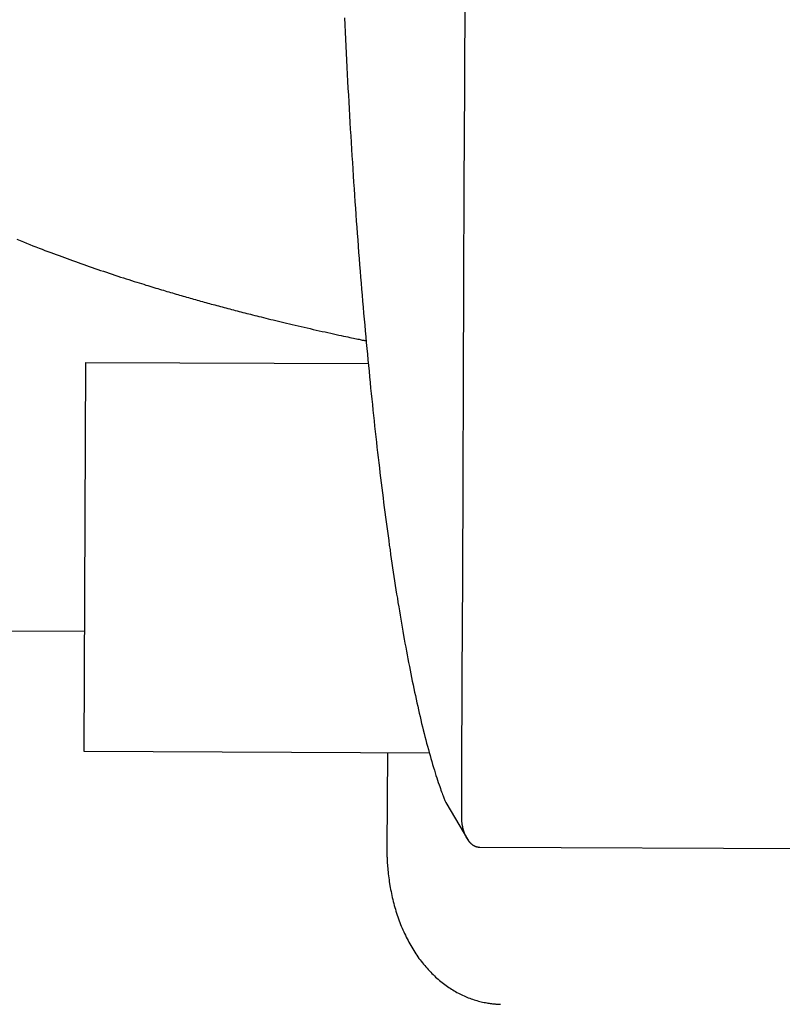
# Model space of a CAD drawing. Units: millimetres. Extents: x 881 to 1700, y -276 to 206.
# Drawn here: x 1157 to 1157, y 108 to 108 of the extents above; entities that cross this region are included whole.
import ezdxf

# ---------------------------------------------------------------- set-up
doc = ezdxf.new("R2010")
doc.units = ezdxf.units.MM

msp = doc.modelspace()

# ---------------------------------------------------------------- linework, layer by layer
for p, q in [((1157.30462, 107.9619), (1157.30483, 108.01188)), ((1157.30483, 108.01188), (1157.3411, 108.01173)), ((1157.30469, 107.97731), (1157.1707, 107.97787)), ((1157.34895, 107.96171), (1157.30462, 107.9619)), ((1157.35311, 107.95577), (1157.35312, 107.95898)), ((1157.35105, 107.95537), (1157.35105, 107.95537)), ((1157.35105, 107.95537), (1157.35399, 107.95044)), ((1157.44484, 107.94923), (1157.35542, 107.9496))]:
    msp.add_line(p, q)
for points in [[(1157.35312, 107.95898), (1157.35317, 107.97159), (1157.35323, 107.9842), (1157.35328, 107.99682), (1157.35333, 108.00942), (1157.35339, 108.02203), (1157.35344, 108.03464), (1157.35349, 108.04725), (1157.35354, 108.05985)], [(1157.33806, 108.05613), (1157.3381, 108.05521), (1157.33814, 108.05429), (1157.33818, 108.05338), (1157.33823, 108.05247), (1157.33827, 108.05156), (1157.33832, 108.05066), (1157.33836, 108.04976), (1157.33841, 108.04886), (1157.33845, 108.04797), (1157.3385, 108.04708), (1157.33855, 108.0462), (1157.3386, 108.04531), (1157.33865, 108.04444), (1157.3387, 108.04356), (1157.33875, 108.04269), (1157.3388, 108.04182), (1157.33885, 108.04096), (1157.3389, 108.04009), (1157.33896, 108.03924), (1157.33901, 108.03838), (1157.33906, 108.03753), (1157.33912, 108.03668), (1157.33917, 108.03584), (1157.33923, 108.035), (1157.33928, 108.03416), (1157.33934, 108.03333), (1157.3394, 108.0325), (1157.33945, 108.03168), (1157.33951, 108.03085), (1157.33957, 108.03003), (1157.33963, 108.02922), (1157.33969, 108.02841), (1157.33975, 108.0276), (1157.33981, 108.0268), (1157.33987, 108.02599), (1157.33993, 108.0252), (1157.34, 108.0244), (1157.34006, 108.02361), (1157.34012, 108.02283), (1157.34019, 108.02204), (1157.34025, 108.02126), (1157.34031, 108.02049), (1157.34038, 108.01972), (1157.34045, 108.01895), (1157.34051, 108.01818), (1157.34058, 108.01742), (1157.34065, 108.01666), (1157.34071, 108.01591), (1157.34078, 108.01516), (1157.34085, 108.01441), (1157.34092, 108.01367), (1157.34099, 108.01293), (1157.34106, 108.0122), (1157.34113, 108.01147), (1157.3412, 108.01074), (1157.34127, 108.01002), (1157.34134, 108.0093), (1157.34141, 108.00858), (1157.34148, 108.00787), (1157.34156, 108.00716), (1157.34163, 108.00646), (1157.3417, 108.00576), (1157.34178, 108.00507), (1157.34185, 108.00437), (1157.34192, 108.00369), (1157.342, 108.003), (1157.34207, 108.00233), (1157.34215, 108.00165), (1157.34222, 108.00098), (1157.3423, 108.00031), (1157.34238, 107.99965), (1157.34245, 107.99899), (1157.34253, 107.99834), (1157.34261, 107.99769), (1157.34269, 107.99704), (1157.34277, 107.9964), (1157.34284, 107.99576), (1157.34292, 107.99513), (1157.343, 107.9945), (1157.34308, 107.99387), (1157.34316, 107.99325), (1157.34324, 107.99263), (1157.34332, 107.99201), (1157.3434, 107.9914), (1157.34348, 107.9908), (1157.34357, 107.99019), (1157.34365, 107.98959), (1157.34373, 107.989), (1157.34381, 107.98841), (1157.3439, 107.98782), (1157.34398, 107.98723), (1157.34406, 107.98665), (1157.34415, 107.98608), (1157.34423, 107.9855), (1157.34432, 107.98493), (1157.3444, 107.98437), (1157.34449, 107.98381), (1157.34457, 107.98325), (1157.34466, 107.98269), (1157.34475, 107.98214), (1157.34484, 107.9816), (1157.34492, 107.98105), (1157.34501, 107.98051), (1157.3451, 107.97998), (1157.34519, 107.97944), (1157.34528, 107.97891), (1157.34537, 107.97839), (1157.34546, 107.97787), (1157.34555, 107.97735), (1157.34564, 107.97683), (1157.34573, 107.97632), (1157.34582, 107.97582), (1157.34591, 107.97531), (1157.346, 107.97481), (1157.3461, 107.97432), (1157.34619, 107.97382), (1157.34628, 107.97333), (1157.34638, 107.97285), (1157.34647, 107.97237), (1157.34657, 107.97189), (1157.34666, 107.97141), (1157.34676, 107.97094), (1157.34686, 107.97047), (1157.34695, 107.97001), (1157.34705, 107.96954), (1157.34715, 107.96909), (1157.34725, 107.96863), (1157.34735, 107.96818), (1157.34745, 107.96773), (1157.34755, 107.96728), (1157.34765, 107.96684), (1157.34775, 107.9664), (1157.34785, 107.96597), (1157.34796, 107.96553), (1157.34806, 107.9651), (1157.34817, 107.96468), (1157.34827, 107.96425), (1157.34838, 107.96383), (1157.34849, 107.96342), (1157.3486, 107.963), (1157.34871, 107.96259), (1157.34882, 107.96219), (1157.34893, 107.96179), (1157.34904, 107.96139), (1157.34915, 107.961), (1157.34926, 107.96062), (1157.34937, 107.96025), (1157.34948, 107.95988), (1157.34959, 107.95953), (1157.3497, 107.95918), (1157.3498, 107.95885), (1157.3499, 107.95853), (1157.35, 107.95822), (1157.3501, 107.95793), (1157.35019, 107.95766), (1157.35028, 107.95741), (1157.35036, 107.95717), (1157.35044, 107.95695), (1157.35052, 107.95674), (1157.35059, 107.95655), (1157.35065, 107.95638), (1157.35071, 107.95622), (1157.35077, 107.95608), (1157.35082, 107.95596), (1157.35086, 107.95584), (1157.3509, 107.95574), (1157.35094, 107.95564), (1157.35098, 107.95555), (1157.35101, 107.95546), (1157.35105, 107.95537)], [(1157.29598, 108.02768), (1157.2964, 108.02751), (1157.29682, 108.02734), (1157.29723, 108.02718), (1157.29764, 108.02702), (1157.29804, 108.02686), (1157.29843, 108.0267), (1157.29883, 108.02655), (1157.29921, 108.02641), (1157.29959, 108.02626), (1157.29996, 108.02612), (1157.30033, 108.02598), (1157.30069, 108.02585), (1157.30104, 108.02571), (1157.3014, 108.02559), (1157.30174, 108.02546), (1157.30209, 108.02533), (1157.30244, 108.0252), (1157.30278, 108.02508), (1157.30313, 108.02495), (1157.30349, 108.02483), (1157.30384, 108.0247), (1157.3042, 108.02457), (1157.30456, 108.02445), (1157.30492, 108.02432), (1157.30528, 108.02419), (1157.30565, 108.02407), (1157.30601, 108.02394), (1157.30638, 108.02382), (1157.30674, 108.02369), (1157.30711, 108.02357), (1157.30747, 108.02344), (1157.30784, 108.02332), (1157.3082, 108.0232), (1157.30857, 108.02308), (1157.30893, 108.02296), (1157.30929, 108.02284), (1157.30966, 108.02273), (1157.31001, 108.02261), (1157.31036, 108.0225), (1157.31071, 108.02239), (1157.31104, 108.02228), (1157.31137, 108.02218), (1157.31168, 108.02208), (1157.31198, 108.02199), (1157.31227, 108.0219), (1157.31255, 108.02181), (1157.31281, 108.02173), (1157.31307, 108.02165), (1157.31333, 108.02157), (1157.31358, 108.0215), (1157.31382, 108.02142), (1157.31407, 108.02135), (1157.31431, 108.02128), (1157.31455, 108.0212), (1157.31479, 108.02113), (1157.31502, 108.02106), (1157.31526, 108.02099), (1157.31549, 108.02092), (1157.31573, 108.02085), (1157.31596, 108.02079), (1157.31619, 108.02072), (1157.31642, 108.02065), (1157.31665, 108.02058), (1157.31687, 108.02052), (1157.3171, 108.02045), (1157.31733, 108.02039), (1157.31755, 108.02032), (1157.31778, 108.02026), (1157.318, 108.02019), (1157.31823, 108.02013), (1157.31845, 108.02007), (1157.31868, 108.02), (1157.3189, 108.01994), (1157.31913, 108.01988), (1157.31935, 108.01981), (1157.31958, 108.01975), (1157.31981, 108.01969), (1157.32003, 108.01962), (1157.32026, 108.01956), (1157.32049, 108.0195), (1157.32072, 108.01944), (1157.32095, 108.01937), (1157.32118, 108.01931), (1157.32141, 108.01925), (1157.32165, 108.01918), (1157.32188, 108.01912), (1157.32212, 108.01906), (1157.32235, 108.01899), (1157.32259, 108.01893), (1157.32283, 108.01887), (1157.32307, 108.01881), (1157.32331, 108.01874), (1157.32355, 108.01868), (1157.32379, 108.01862), (1157.32403, 108.01855), (1157.32428, 108.01849), (1157.32452, 108.01843), (1157.32476, 108.01836), (1157.32501, 108.0183), (1157.32526, 108.01824), (1157.3255, 108.01817), (1157.32575, 108.01811), (1157.326, 108.01805), (1157.32626, 108.01798), (1157.32652, 108.01791), (1157.32679, 108.01785), (1157.32707, 108.01778), (1157.32736, 108.01771), (1157.32765, 108.01763), (1157.32795, 108.01756), (1157.32826, 108.01748), (1157.32858, 108.0174), (1157.3289, 108.01733), (1157.32923, 108.01724), (1157.32957, 108.01716), (1157.32992, 108.01708), (1157.33027, 108.017), (1157.33062, 108.01691), (1157.33098, 108.01683), (1157.33135, 108.01674), (1157.33172, 108.01665), (1157.3321, 108.01657), (1157.33248, 108.01648), (1157.33286, 108.01639), (1157.33325, 108.0163), (1157.33364, 108.01621), (1157.33403, 108.01612), (1157.33442, 108.01603), (1157.3348, 108.01595), (1157.33519, 108.01586), (1157.33556, 108.01578), (1157.33593, 108.0157), (1157.33629, 108.01562), (1157.33664, 108.01554), (1157.33698, 108.01547), (1157.33731, 108.01539), (1157.33762, 108.01533), (1157.33793, 108.01526), (1157.33821, 108.0152), (1157.33848, 108.01514), (1157.33873, 108.01509), (1157.33897, 108.01504), (1157.33919, 108.01499), (1157.3394, 108.01495), (1157.33959, 108.01491), (1157.33976, 108.01487), (1157.33992, 108.01484), (1157.34007, 108.01481), (1157.3402, 108.01478), (1157.34032, 108.01475), (1157.34043, 108.01473), (1157.34054, 108.01471), (1157.34064, 108.01469), (1157.34073, 108.01467), (1157.34083, 108.01465)], [(1157.3531, 107.95361), (1157.3531, 107.95375), (1157.3531, 107.95388), (1157.3531, 107.95401), (1157.3531, 107.95415), (1157.3531, 107.95427), (1157.3531, 107.9544), (1157.3531, 107.95452), (1157.3531, 107.95463), (1157.3531, 107.95474), (1157.3531, 107.95485), (1157.3531, 107.95495), (1157.3531, 107.95504), (1157.3531, 107.95513), (1157.35311, 107.95521), (1157.35311, 107.95528), (1157.35311, 107.95535), (1157.35311, 107.95542), (1157.35311, 107.95548), (1157.35311, 107.95554), (1157.35311, 107.95559), (1157.35311, 107.95564), (1157.35311, 107.95568), (1157.35311, 107.95573), (1157.35311, 107.95578)], [(1157.35542, 107.9496), (1157.3554, 107.9496), (1157.35539, 107.9496), (1157.35538, 107.9496), (1157.35536, 107.9496), (1157.35535, 107.9496), (1157.35533, 107.94961), (1157.35531, 107.94961), (1157.35529, 107.94961), (1157.35527, 107.94961), (1157.35525, 107.94961), (1157.35523, 107.94961), (1157.3552, 107.94962), (1157.35518, 107.94962), (1157.35515, 107.94963), (1157.35512, 107.94963), (1157.35509, 107.94964), (1157.35506, 107.94965), (1157.35502, 107.94966), (1157.35499, 107.94967), (1157.35495, 107.94968), (1157.35491, 107.9497), (1157.35488, 107.94971), (1157.35484, 107.94973), (1157.3548, 107.94975), (1157.35476, 107.94976), (1157.35473, 107.94978), (1157.35469, 107.9498), (1157.35465, 107.94982), (1157.35462, 107.94985), (1157.35458, 107.94987), (1157.35455, 107.94989), (1157.35451, 107.94992), (1157.35448, 107.94995), (1157.35444, 107.94997), (1157.35441, 107.95), (1157.35437, 107.95003), (1157.35434, 107.95006), (1157.3543, 107.95009), (1157.35427, 107.95012), (1157.35424, 107.95015), (1157.35421, 107.95019), (1157.35417, 107.95022), (1157.35414, 107.95026), (1157.35411, 107.95029), (1157.35408, 107.95033), (1157.35405, 107.95037), (1157.35402, 107.95041), (1157.35399, 107.95045), (1157.35396, 107.95049), (1157.35393, 107.95053), (1157.3539, 107.95057), (1157.35387, 107.95062), (1157.35384, 107.95066), (1157.35381, 107.9507), (1157.35379, 107.95075), (1157.35376, 107.9508), (1157.35373, 107.95084), (1157.35371, 107.95089), (1157.35368, 107.95094), (1157.35366, 107.95099), (1157.35363, 107.95104), (1157.35361, 107.95109), (1157.35359, 107.95114), (1157.35356, 107.95119), (1157.35354, 107.95124), (1157.35352, 107.95129), (1157.3535, 107.95135), (1157.35348, 107.9514), (1157.35346, 107.95146), (1157.35344, 107.95151), (1157.35342, 107.95157), (1157.3534, 107.95162), (1157.35338, 107.95168), (1157.35336, 107.95174), (1157.35334, 107.9518), (1157.35333, 107.95185), (1157.35331, 107.95191), (1157.3533, 107.95197), (1157.35328, 107.95203), (1157.35327, 107.95209), (1157.35325, 107.95215), (1157.35324, 107.95221), (1157.35323, 107.95227), (1157.35321, 107.95233), (1157.3532, 107.9524), (1157.35319, 107.95246), (1157.35318, 107.95252), (1157.35317, 107.95258), (1157.35316, 107.95265), (1157.35315, 107.95271), (1157.35315, 107.95277), (1157.35314, 107.95283), (1157.35313, 107.95289), (1157.35313, 107.95295), (1157.35312, 107.95301), (1157.35312, 107.95306), (1157.35311, 107.95312), (1157.35311, 107.95317), (1157.35311, 107.95321), (1157.3531, 107.95326), (1157.3531, 107.9533), (1157.3531, 107.95334), (1157.3531, 107.95338), (1157.3531, 107.95341), (1157.3531, 107.95344), (1157.3531, 107.95347), (1157.3531, 107.9535), (1157.3531, 107.95352), (1157.3531, 107.95355), (1157.3531, 107.95357), (1157.3531, 107.95359), (1157.3531, 107.95361)], [(1157.3435, 107.94947), (1157.3435, 107.94939), (1157.3435, 107.94931), (1157.3435, 107.94923), (1157.3435, 107.94914), (1157.3435, 107.94904), (1157.3435, 107.94894), (1157.34351, 107.94883), (1157.34351, 107.94871), (1157.34351, 107.94858), (1157.34351, 107.94844), (1157.34352, 107.94829), (1157.34353, 107.94813), (1157.34353, 107.94796), (1157.34354, 107.94777), (1157.34355, 107.94758), (1157.34357, 107.94737), (1157.34358, 107.94716), (1157.3436, 107.94693), (1157.34363, 107.9467), (1157.34365, 107.94646), (1157.34368, 107.94621), (1157.34371, 107.94596), (1157.34374, 107.94571), (1157.34377, 107.94546), (1157.34381, 107.9452), (1157.34385, 107.94495), (1157.34389, 107.94469), (1157.34393, 107.94444), (1157.34398, 107.94418), (1157.34403, 107.94393), (1157.34408, 107.94367), (1157.34414, 107.94342), (1157.34419, 107.94316), (1157.34425, 107.94291), (1157.34432, 107.94266), (1157.34438, 107.94241), (1157.34445, 107.94216), (1157.34452, 107.94191), (1157.34459, 107.94166), (1157.34466, 107.94141), (1157.34474, 107.94117), (1157.34482, 107.94092), (1157.3449, 107.94068), (1157.34499, 107.94043), (1157.34508, 107.94019), (1157.34517, 107.93995), (1157.34526, 107.93971), (1157.34535, 107.93948), (1157.34545, 107.93924), (1157.34555, 107.93901), (1157.34566, 107.93877), (1157.34576, 107.93854), (1157.34587, 107.93832), (1157.34598, 107.93809), (1157.34609, 107.93787), (1157.34621, 107.93764), (1157.34632, 107.93742), (1157.34644, 107.93721), (1157.34657, 107.93699), (1157.34669, 107.93678), (1157.34682, 107.93657), (1157.34695, 107.93636), (1157.34708, 107.93615), (1157.34721, 107.93595), (1157.34735, 107.93575), (1157.34748, 107.93555), (1157.34762, 107.93536), (1157.34776, 107.93517), (1157.34791, 107.93498), (1157.34805, 107.9348), (1157.3482, 107.93461), (1157.34835, 107.93443), (1157.3485, 107.93426), (1157.34865, 107.93408), (1157.3488, 107.93391), (1157.34896, 107.93375), (1157.34912, 107.93358), (1157.34927, 107.93342), (1157.34943, 107.93327), (1157.34959, 107.93311), (1157.34976, 107.93296), (1157.34992, 107.93281), (1157.35008, 107.93267), (1157.35025, 107.93253), (1157.35042, 107.93239), (1157.35059, 107.93226), (1157.35076, 107.93213), (1157.35093, 107.932), (1157.3511, 107.93187), (1157.35127, 107.93175), (1157.35144, 107.93163), (1157.35162, 107.93152), (1157.35179, 107.93141), (1157.35197, 107.9313), (1157.35215, 107.93119), (1157.35232, 107.93109), (1157.3525, 107.93099), (1157.35268, 107.9309), (1157.35286, 107.9308), (1157.35304, 107.93071), (1157.35322, 107.93063), (1157.3534, 107.93054), (1157.35359, 107.93046), (1157.35377, 107.93039), (1157.35395, 107.93031), (1157.35414, 107.93024), (1157.35432, 107.93018), (1157.35451, 107.93011), (1157.35469, 107.93005), (1157.35488, 107.92999), (1157.35506, 107.92994), (1157.35525, 107.92988), (1157.35543, 107.92984), (1157.35561, 107.92979), (1157.35579, 107.92975), (1157.35597, 107.92971), (1157.35614, 107.92968), (1157.35631, 107.92964), (1157.35647, 107.92961), (1157.35662, 107.92959), (1157.35677, 107.92957), (1157.35691, 107.92955), (1157.35704, 107.92953), (1157.35716, 107.92952), (1157.35728, 107.92951), (1157.35738, 107.9295), (1157.35748, 107.92949), (1157.35757, 107.92948), (1157.35766, 107.92948), (1157.35773, 107.92947), (1157.3578, 107.92947), (1157.35787, 107.92947), (1157.35793, 107.92947), (1157.35799, 107.92946), (1157.35805, 107.92946), (1157.3581, 107.92946)]]:
    msp.add_lwpolyline(points)
at = {"elevation": 0}
msp.add_lwpolyline([(1157.34356, 107.96173), (1157.3435, 107.94947)], dxfattribs=at)

doc.saveas('drawing.dxf')
